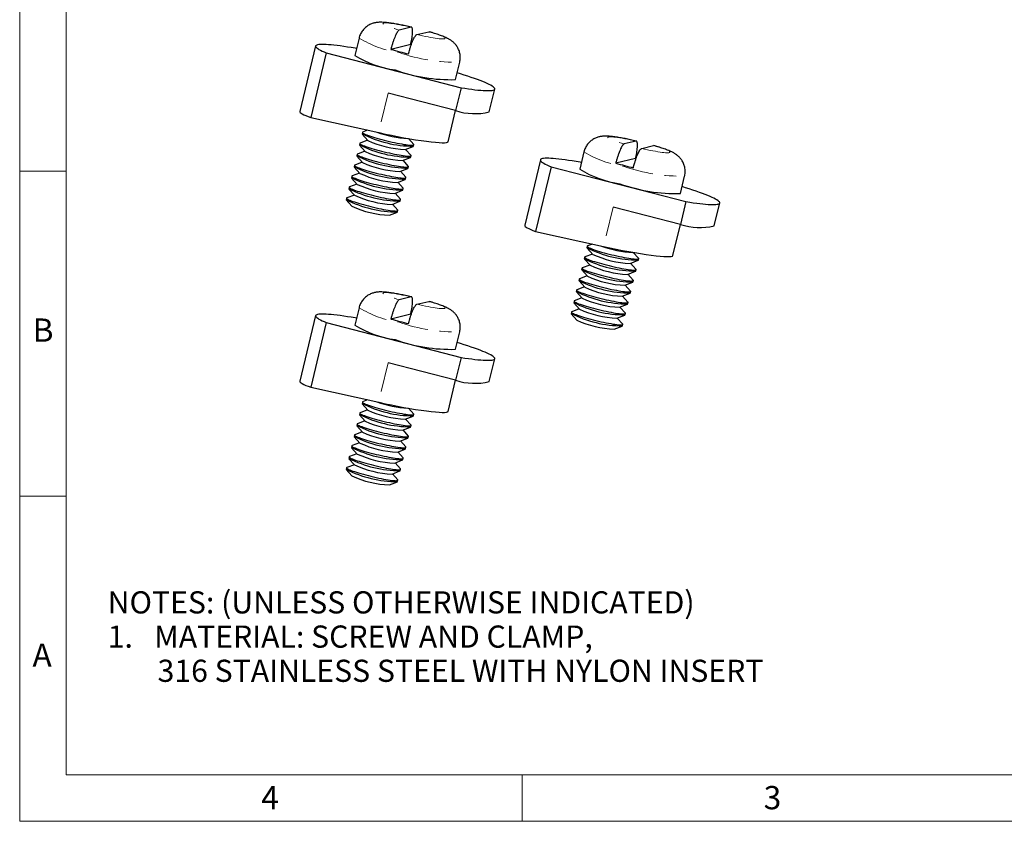
# Model space of a CAD drawing. Units: inches. Extents: x 0 to 17, y 0 to 11.
# Drawn here: x 0 to 8.3, y 0 to 6.8 of the extents above; entities that cross this region are included whole.
import ezdxf

# ---------------------------------------------------------------- set-up
doc = ezdxf.new("R2010")
doc.units = ezdxf.units.IN
doc.header["$MEASUREMENT"] = 0
doc.linetypes.add('PHANTOM', pattern=[0.5, 0.25, -0.05, 0.05, -0.05, 0.05, -0.05])
doc.styles.add('SLDTEXTSTYLE0', font='TXT', dxfattribs={"width": 0.75})

# ---------------------------------------------------------------- blocks, each defined once
blk = doc.blocks.new('SW_NOTE_0')
at = {"color": 0, "linetype": 'Continuous', "lineweight": 0, "char_height": 0.1875, "attachment_point": 1, "style": 'SLDTEXTSTYLE0'}
for s, insert in [('NOTES: (UNLESS OTHERWISE INDICATED)', (0, 0.2417)), ('1.', (0, -0.0477)), ('MATERIAL: SCREW AND CLAMP,', (0.3937, -0.0477)), ('316 STAINLESS STEEL WITH NYLON INSERT', (0.4219, -0.337))]:
    blk.add_mtext(s, dxfattribs=dict(at, insert=insert))

msp = doc.modelspace()

# ---------------------------------------------------------------- linework, layer by layer
at = {"color": 7, "linetype": 'Continuous', "lineweight": 18}
for p, q in [((0, 0), (0, 11)), ((0.3937, 10.6063), (0.3937, 0.3937)), ((0, 5.5), (0.3937, 5.5)), ((0.3937, 2.75), (0, 2.75)), ((0.3937, 0.3937), (16.6063, 0.3937)), ((4.25, 0), (4.25, 0.3937)), ((0, 0), (17, 0))]:
    msp.add_line(p, q, dxfattribs=at)
at = {"color": 7, "linetype": 'Continuous', "lineweight": 25}
for p, q in [((3.3118, 6.71806), (3.21134, 6.6937)), ((3.35999, 6.65527), (3.46045, 6.67964)), ((3.46045, 6.67964), (3.46356, 6.67904)), ((2.87091, 6.62653), (2.8355, 6.47939)), ((2.50299, 6.55943), (2.36981, 6.00613)), ((2.59373, 6.5008), (2.46192, 5.95321)), ((2.59373, 6.5008), (3.73461, 6.20586)), ((3.30801, 6.5713), (3.14057, 6.53069)), ((3.30801, 6.5713), (3.31263, 6.57019)), ((3.68717, 6.2744), (3.72259, 6.42154)), ((3.73461, 6.20586), (3.68801, 6.01225)), ((3.97307, 6.00075), (4.01968, 6.19436)), ((3.68801, 6.01225), (3.11757, 6.15972)), ((3.62452, 5.74917), (3.68785, 6.01229)), ((2.46192, 5.95321), (3.03724, 5.82597)), ((2.94349, 5.84671), (2.90147, 5.83048)), ((2.94279, 5.76229), (2.87914, 5.73771)), ((2.89888, 5.82826), (2.896, 5.81629)), ((2.89729, 5.81313), (2.94517, 5.75962)), ((3.28432, 5.77613), (3.286, 5.77678)), ((3.33315, 5.72658), (3.28864, 5.77632)), ((5.21421, 5.75475), (5.11375, 5.73038)), ((2.92046, 5.66951), (2.85681, 5.64494)), ((2.87655, 5.73549), (2.87367, 5.72352)), ((2.87496, 5.72036), (2.92284, 5.66685)), ((3.26199, 5.68336), (3.32897, 5.70922)), ((3.31082, 5.63381), (3.26532, 5.68465)), ((3.33156, 5.71145), (3.33444, 5.72342)), ((5.2624, 5.69195), (5.36286, 5.71632)), ((5.36286, 5.71632), (5.36596, 5.71572)), ((2.85422, 5.64272), (2.85134, 5.63075)), ((2.85263, 5.62759), (2.90051, 5.57408)), ((3.23966, 5.59059), (3.30665, 5.61645)), ((3.28849, 5.54103), (3.243, 5.59188)), ((3.30923, 5.61868), (3.31211, 5.63065)), ((4.4054, 5.59611), (4.27222, 5.04281)), ((4.77332, 5.66322), (4.7379, 5.51607)), ((5.21042, 5.60798), (5.04298, 5.56737)), ((5.21042, 5.60798), (5.21503, 5.60687)), ((2.83189, 5.54995), (2.82901, 5.53797)), ((2.8303, 5.53482), (2.87818, 5.48131)), ((2.89813, 5.57674), (2.83448, 5.55217)), ((3.21733, 5.49782), (3.28432, 5.52368)), ((3.26616, 5.44826), (3.22067, 5.49911)), ((3.2869, 5.52591), (3.28978, 5.53788)), ((4.49613, 5.53748), (4.36433, 4.98989)), ((4.49613, 5.53748), (5.63702, 5.24254)), ((2.80956, 5.45718), (2.80668, 5.4452)), ((2.80797, 5.44205), (2.85585, 5.38854)), ((2.8758, 5.48397), (2.81215, 5.4594)), ((3.195, 5.40505), (3.26199, 5.43091)), ((3.26457, 5.43314), (3.26745, 5.44511)), ((5.58958, 5.31108), (5.625, 5.45822)), ((2.78723, 5.36441), (2.78435, 5.35243)), ((2.78564, 5.34928), (2.83352, 5.29577)), ((2.85347, 5.3912), (2.78982, 5.36663)), ((3.17267, 5.31228), (3.23966, 5.33814)), ((3.24383, 5.35549), (3.19834, 5.40634)), ((3.24224, 5.34037), (3.24512, 5.35234)), ((2.7649, 5.27164), (2.76202, 5.25966)), ((2.76331, 5.25651), (2.81119, 5.203)), ((2.83114, 5.29843), (2.76749, 5.27386)), ((3.2215, 5.26272), (3.17601, 5.31357)), ((3.21991, 5.24759), (3.22279, 5.25957)), ((3.15034, 5.21951), (3.21733, 5.24537)), ((3.19917, 5.16995), (3.15368, 5.2208)), ((3.19758, 5.15482), (3.20046, 5.1668)), ((5.59042, 5.04893), (5.01998, 5.1964)), ((5.63702, 5.24254), (5.59042, 5.04893)), ((5.87548, 5.03743), (5.92208, 5.23104)), ((3.12802, 5.12674), (3.195, 5.1526)), ((5.52693, 4.78585), (5.59026, 5.04897)), ((4.36433, 4.98989), (4.93964, 4.86266)), ((4.80129, 4.86494), (4.79841, 4.85297)), ((4.7997, 4.84981), (4.84757, 4.7963)), ((4.8459, 4.88339), (4.80387, 4.86716)), ((4.77896, 4.77217), (4.77608, 4.7602)), ((4.77737, 4.75704), (4.82524, 4.70353)), ((4.84519, 4.79897), (4.78154, 4.77439)), ((5.18673, 4.81282), (5.18841, 4.81346)), ((5.23556, 4.76326), (5.19104, 4.813)), ((5.23397, 4.74813), (5.23685, 4.7601)), ((4.75663, 4.6794), (4.75375, 4.66743)), ((4.82286, 4.7062), (4.75921, 4.68162)), ((5.1644, 4.72004), (5.23138, 4.7459)), ((5.21323, 4.67049), (5.16773, 4.72133)), ((5.21164, 4.65536), (5.21452, 4.66733)), ((4.7343, 4.58663), (4.73142, 4.57466)), ((4.80053, 4.61343), (4.73688, 4.58885)), ((4.75504, 4.66427), (4.80292, 4.61076)), ((5.14207, 4.62727), (5.20905, 4.65313)), ((5.1909, 4.57772), (5.1454, 4.62856)), ((4.7782, 4.52065), (4.71455, 4.49608)), ((4.73271, 4.5715), (4.78059, 4.51799)), ((5.11974, 4.5345), (5.18672, 4.56036)), ((5.16857, 4.48495), (5.12307, 4.53579)), ((5.18931, 4.56259), (5.19219, 4.57456)), ((3.3118, 4.43666), (3.21134, 4.41229)), ((4.75587, 4.42788), (4.69222, 4.40331)), ((4.71197, 4.49386), (4.70909, 4.48188)), ((4.71038, 4.47873), (4.75826, 4.42522)), ((5.09741, 4.44173), (5.16439, 4.46759)), ((5.14624, 4.39217), (5.10074, 4.44302)), ((5.16698, 4.46982), (5.16986, 4.48179)), ((2.87091, 4.34513), (2.8355, 4.19799)), ((3.35999, 4.37386), (3.46045, 4.39823)), ((3.46045, 4.39823), (3.46356, 4.39764)), ((4.73354, 4.33511), (4.66989, 4.31054)), ((4.68964, 4.40109), (4.68676, 4.38911)), ((4.68805, 4.38596), (4.73593, 4.33245)), ((5.07508, 4.34896), (5.14206, 4.37482)), ((5.12391, 4.2994), (5.07841, 4.35025)), ((5.14465, 4.37705), (5.14753, 4.38902)), ((2.50299, 4.27802), (2.36981, 3.72472)), ((3.30801, 4.28989), (3.14057, 4.24928)), ((3.30801, 4.28989), (3.31263, 4.28878)), ((4.66731, 4.30832), (4.66443, 4.29634)), ((4.66572, 4.29319), (4.7136, 4.23968)), ((5.05275, 4.25619), (5.11973, 4.28205)), ((5.10158, 4.20663), (5.05608, 4.25748)), ((5.12232, 4.28428), (5.1252, 4.29625)), ((2.59373, 4.21939), (2.46192, 3.6718)), ((2.59373, 4.21939), (3.73461, 3.92445)), ((5.03042, 4.16342), (5.0974, 4.18928)), ((5.09999, 4.19151), (5.10287, 4.20348)), ((3.68717, 3.99299), (3.72259, 4.14013)), ((3.73461, 3.92445), (3.68801, 3.73084)), ((3.68801, 3.73084), (3.11757, 3.87831)), ((3.97307, 3.71935), (4.01968, 3.91296)), ((2.46192, 3.6718), (3.03724, 3.54457)), ((3.62452, 3.46776), (3.68785, 3.73088)), ((2.89888, 3.54685), (2.896, 3.53488)), ((2.89729, 3.53172), (2.94517, 3.47822)), ((2.94349, 3.5653), (2.90147, 3.54908)), ((2.87655, 3.45408), (2.87367, 3.44211)), ((2.87496, 3.43895), (2.92284, 3.38545)), ((2.94279, 3.48088), (2.87914, 3.45631)), ((3.26199, 3.40196), (3.32897, 3.42782)), ((3.28432, 3.49473), (3.286, 3.49538)), ((3.33315, 3.44517), (3.28864, 3.49492)), ((3.33156, 3.43004), (3.33444, 3.44201)), ((2.85422, 3.36131), (2.85134, 3.34934)), ((2.85263, 3.34618), (2.90051, 3.29268)), ((2.92046, 3.38811), (2.85681, 3.36354)), ((3.23966, 3.30919), (3.30665, 3.33505)), ((3.31082, 3.3524), (3.26532, 3.40324)), ((3.30923, 3.33727), (3.31211, 3.34924)), ((2.83189, 3.26854), (2.82901, 3.25657)), ((2.8303, 3.25341), (2.87818, 3.19991)), ((2.89813, 3.29534), (2.83448, 3.27076)), ((3.28849, 3.25963), (3.243, 3.31047)), ((3.2869, 3.2445), (3.28978, 3.25647)), ((2.80956, 3.17577), (2.80668, 3.1638)), ((2.8758, 3.20257), (2.81215, 3.17799)), ((3.21733, 3.21642), (3.28432, 3.24228)), ((3.26616, 3.16686), (3.22067, 3.2177)), ((2.78723, 3.083), (2.78435, 3.07103)), ((2.85347, 3.1098), (2.78982, 3.08522)), ((2.80797, 3.16064), (2.85585, 3.10714)), ((3.195, 3.12365), (3.26199, 3.14951)), ((3.24383, 3.07409), (3.19834, 3.12493)), ((3.26457, 3.15173), (3.26745, 3.1637)), ((2.83114, 3.01703), (2.76749, 2.99245)), ((2.78564, 3.06787), (2.83352, 3.01437)), ((3.17267, 3.03088), (3.23966, 3.05674)), ((3.2215, 2.98132), (3.17601, 3.03216)), ((3.24224, 3.05896), (3.24512, 3.07093)), ((2.7649, 2.99023), (2.76202, 2.97826)), ((2.76331, 2.9751), (2.81119, 2.9216)), ((3.15034, 2.93811), (3.21733, 2.96397)), ((3.19917, 2.88855), (3.15368, 2.93939)), ((3.21991, 2.96619), (3.22279, 2.97816)), ((3.12802, 2.84534), (3.195, 2.8712)), ((3.19758, 2.87342), (3.20046, 2.88539))]:
    msp.add_line(p, q, dxfattribs=at)
at = {"color": 8, "linetype": 'PHANTOM', "lineweight": 18}
for p, q in [((3.11757, 6.15972), (3.03724, 5.82597)), ((5.01998, 5.1964), (4.93964, 4.86266)), ((3.11757, 3.87831), (3.03724, 3.54457))]:
    msp.add_line(p, q, dxfattribs=at)
at = {"color": 8, "linetype": 'PHANTOM', "lineweight": 18, "flags": 128}
for points in [[(3.3118, 6.71806), (3.2872, 6.72359), (3.26304, 6.72879), (3.23952, 6.73361), (3.21687, 6.73802), (3.19529, 6.74196), (3.17496, 6.74541), (3.15607, 6.74833), (3.1388, 6.7507), (3.12329, 6.75249), (3.10968, 6.7537), (3.09809, 6.75431), (3.08864, 6.75431), (3.08139, 6.7537), (3.07643, 6.7525), (3.07379, 6.75071), (3.07349, 6.74834), (3.07555, 6.74542), (3.07993, 6.74198), (3.08661, 6.73804), (3.09551, 6.73364), (3.10657, 6.72882), (3.11968, 6.72362), (3.13473, 6.71809), (3.15158, 6.71228), (3.17007, 6.70624), (3.19005, 6.70003), (3.21134, 6.6937)], [(3.35999, 6.65527), (3.38459, 6.64974), (3.40876, 6.64454), (3.43227, 6.63972), (3.45492, 6.63532), (3.47651, 6.63137), (3.49683, 6.62793), (3.51572, 6.62501), (3.533, 6.62264), (3.54851, 6.62084), (3.56212, 6.61963), (3.5737, 6.61903), (3.58316, 6.61903), (3.5904, 6.61963), (3.59536, 6.62083), (3.598, 6.62263), (3.5983, 6.62499), (3.59625, 6.62791), (3.59186, 6.63136), (3.58519, 6.6353), (3.57628, 6.6397), (3.56522, 6.64452), (3.55211, 6.64971), (3.53706, 6.65524), (3.52022, 6.66105), (3.50172, 6.66709), (3.48174, 6.6733), (3.46045, 6.67964)], [(5.21421, 5.75475), (5.18961, 5.76027), (5.16545, 5.76547), (5.14193, 5.7703), (5.11928, 5.7747), (5.0977, 5.77864), (5.07737, 5.78209), (5.05848, 5.78501), (5.04121, 5.78738), (5.02569, 5.78917), (5.01208, 5.79038), (5.0005, 5.79099), (4.99104, 5.79099), (4.9838, 5.79038), (4.97884, 5.78918), (4.9762, 5.78739), (4.9759, 5.78502), (4.97795, 5.7821), (4.98234, 5.77866), (4.98901, 5.77472), (4.99792, 5.77032), (5.00898, 5.7655), (5.02209, 5.7603), (5.03714, 5.75477), (5.05398, 5.74896), (5.07248, 5.74292), (5.09246, 5.73671), (5.11375, 5.73038)], [(5.2624, 5.69195), (5.287, 5.68642), (5.31116, 5.68122), (5.33468, 5.6764), (5.35733, 5.672), (5.37891, 5.66806), (5.39924, 5.66461), (5.41813, 5.66169), (5.4354, 5.65932), (5.45092, 5.65752), (5.46452, 5.65631), (5.47611, 5.65571), (5.48556, 5.65571), (5.49281, 5.65631), (5.49777, 5.65751), (5.50041, 5.65931), (5.50071, 5.66167), (5.49865, 5.66459), (5.49427, 5.66804), (5.48759, 5.67198), (5.47869, 5.67638), (5.46763, 5.6812), (5.45452, 5.68639), (5.43947, 5.69192), (5.42262, 5.69773), (5.40413, 5.70377), (5.38415, 5.70998), (5.36286, 5.71632)], [(3.3118, 4.43666), (3.2872, 4.44219), (3.26304, 4.44739), (3.23952, 4.45221), (3.21687, 4.45661), (3.19529, 4.46055), (3.17496, 4.464), (3.15607, 4.46692), (3.1388, 4.46929), (3.12329, 4.47109), (3.10968, 4.47229), (3.09809, 4.4729), (3.08864, 4.4729), (3.08139, 4.4723), (3.07643, 4.47109), (3.07379, 4.4693), (3.07349, 4.46693), (3.07555, 4.46401), (3.07993, 4.46057), (3.08661, 4.45663), (3.09551, 4.45223), (3.10657, 4.44741), (3.11968, 4.44221), (3.13473, 4.43669), (3.15158, 4.43088), (3.17007, 4.42484), (3.19005, 4.41862), (3.21134, 4.41229)], [(3.35999, 4.37386), (3.38459, 4.36833), (3.40876, 4.36313), (3.43227, 4.35831), (3.45492, 4.35391), (3.47651, 4.34997), (3.49683, 4.34652), (3.51572, 4.3436), (3.533, 4.34123), (3.54851, 4.33943), (3.56212, 4.33823), (3.5737, 4.33762), (3.58316, 4.33762), (3.5904, 4.33822), (3.59536, 4.33943), (3.598, 4.34122), (3.5983, 4.34359), (3.59625, 4.34651), (3.59186, 4.34995), (3.58519, 4.35389), (3.57628, 4.35829), (3.56522, 4.36311), (3.55211, 4.36831), (3.53706, 4.37384), (3.52022, 4.37965), (3.50172, 4.38568), (3.48174, 4.3919), (3.46045, 4.39823)]]:
    msp.add_lwpolyline(points, dxfattribs=at)
at = {"color": 7, "linetype": 'Continuous', "lineweight": 25, "flags": 128}
for points in [[(2.84951, 6.53761), (2.83883, 6.53947), (2.80507, 6.54517), (2.77267, 6.55036), (2.74173, 6.55504), (2.71234, 6.55919), (2.68458, 6.56279), (2.65855, 6.56584), (2.63431, 6.56832), (2.61194, 6.57024), (2.59151, 6.57158), (2.57308, 6.57233), (2.5567, 6.57251), (2.54242, 6.5721), (2.53028, 6.57111), (2.52033, 6.56953), (2.51258, 6.56739), (2.50707, 6.56468), (2.50381, 6.5614), (2.50281, 6.55758), (2.50407, 6.55322), (2.50758, 6.54833), (2.51335, 6.54293), (2.52135, 6.53703), (2.53155, 6.53066), (2.54393, 6.52383), (2.55845, 6.51656), (2.57506, 6.50887), (2.59373, 6.5008)], [(3.73461, 6.20586), (3.76627, 6.20093), (3.79642, 6.19652), (3.82497, 6.19266), (3.85184, 6.18934), (3.87695, 6.18659), (3.90022, 6.1844), (3.92159, 6.18278), (3.94099, 6.18175), (3.95836, 6.18129), (3.97366, 6.18142), (3.98683, 6.18213), (3.99783, 6.18343), (4.00664, 6.1853), (4.01323, 6.18774), (4.01757, 6.19074), (4.01966, 6.19431), (4.01949, 6.19841), (4.01706, 6.20305), (4.01237, 6.2082), (4.00544, 6.21386), (3.99629, 6.22001), (3.98495, 6.22662), (3.97146, 6.23368), (3.95584, 6.24117), (3.93816, 6.24907), (3.91845, 6.25734), (3.89679, 6.26597), (3.87323, 6.27493), (3.84785, 6.2842), (3.82071, 6.29374), (3.79191, 6.30353), (3.76153, 6.31354), (3.72965, 6.32374), (3.70119, 6.33262)], [(2.90147, 5.83048), (2.89991, 5.82967), (2.89883, 5.82776), (2.89998, 5.82533), (2.90335, 5.82238), (2.90891, 5.81896), (2.91661, 5.8151), (2.92636, 5.81083), (2.93806, 5.8062), (2.95159, 5.80126), (2.96682, 5.79607), (2.98358, 5.79066), (3.00171, 5.7851), (3.02102, 5.77945), (3.04131, 5.77376), (3.06238, 5.76809), (3.084, 5.7625), (3.10595, 5.75705), (3.12802, 5.75179), (3.14997, 5.74677), (3.17158, 5.74206), (3.19262, 5.73769), (3.21289, 5.73372), (3.23216, 5.73017), (3.25026, 5.7271), (3.26698, 5.72452), (3.28216, 5.72247), (3.29564, 5.72097), (3.30728, 5.72003), (3.31697, 5.71967), (3.3246, 5.71988), (3.3301, 5.72066), (3.33341, 5.72201), (3.3345, 5.72392), (3.33334, 5.72635), (3.33315, 5.72658)], [(2.87914, 5.73771), (2.87758, 5.7369), (2.8765, 5.73499), (2.87765, 5.73256), (2.88102, 5.72961), (2.88659, 5.72619), (2.89428, 5.72233), (2.90403, 5.71806), (2.91573, 5.71343), (2.92926, 5.70849), (2.94449, 5.7033), (2.96125, 5.69789), (2.97938, 5.69233), (2.99869, 5.68668), (3.01898, 5.68099), (3.04005, 5.67532), (3.06167, 5.66973), (3.08362, 5.66428), (3.10569, 5.65902), (3.12764, 5.654), (3.14925, 5.64929), (3.17029, 5.64492), (3.19056, 5.64094), (3.20984, 5.6374), (3.22793, 5.63432), (3.24465, 5.63175), (3.25983, 5.6297), (3.27331, 5.6282), (3.28495, 5.62726), (3.29464, 5.6269), (3.30227, 5.62711), (3.30777, 5.62789), (3.31108, 5.62924), (3.31217, 5.63115), (3.31101, 5.63358), (3.31082, 5.63381)], [(2.85681, 5.64494), (2.85525, 5.64413), (2.85417, 5.64222), (2.85532, 5.63979), (2.85869, 5.63684), (2.86426, 5.63342), (2.87195, 5.62956), (2.8817, 5.62529), (2.8934, 5.62066), (2.90693, 5.61572), (2.92216, 5.61053), (2.93892, 5.60512), (2.95705, 5.59956), (2.97636, 5.59391), (2.99665, 5.58822), (3.01772, 5.58255), (3.03934, 5.57696), (3.06129, 5.57151), (3.08336, 5.56625), (3.10531, 5.56123), (3.12692, 5.55652), (3.14796, 5.55215), (3.16823, 5.54817), (3.18751, 5.54463), (3.2056, 5.54155), (3.22232, 5.53898), (3.2375, 5.53693), (3.25098, 5.53543), (3.26262, 5.53449), (3.27231, 5.53412), (3.27994, 5.53434), (3.28544, 5.53512), (3.28875, 5.53647), (3.28984, 5.53838), (3.28869, 5.54081), (3.28849, 5.54103)], [(4.75192, 5.57429), (4.74124, 5.57615), (4.70748, 5.58185), (4.67508, 5.58704), (4.64414, 5.59172), (4.61474, 5.59587), (4.58699, 5.59947), (4.56095, 5.60252), (4.53672, 5.605), (4.51435, 5.60692), (4.49392, 5.60826), (4.47549, 5.60901), (4.45911, 5.60919), (4.44483, 5.60878), (4.43269, 5.60779), (4.42274, 5.60622), (4.41499, 5.60407), (4.40948, 5.60136), (4.40622, 5.59808), (4.40521, 5.59426), (4.40647, 5.5899), (4.40999, 5.58501), (4.41576, 5.57961), (4.42375, 5.57371), (4.43396, 5.56734), (4.44634, 5.56051), (4.46086, 5.55324), (4.47747, 5.54556), (4.49613, 5.53748)], [(2.83448, 5.55217), (2.83292, 5.55136), (2.83184, 5.54945), (2.83299, 5.54702), (2.83636, 5.54407), (2.84193, 5.54065), (2.84962, 5.53678), (2.85937, 5.53252), (2.87107, 5.52789), (2.8846, 5.52295), (2.89983, 5.51776), (2.91659, 5.51235), (2.93472, 5.50679), (2.95403, 5.50114), (2.97432, 5.49545), (2.99539, 5.48978), (3.01701, 5.48419), (3.03897, 5.47874), (3.06103, 5.47348), (3.08298, 5.46846), (3.10459, 5.46375), (3.12563, 5.45938), (3.1459, 5.4554), (3.16518, 5.45186), (3.18327, 5.44878), (3.19999, 5.44621), (3.21517, 5.44416), (3.22865, 5.44266), (3.24029, 5.44172), (3.24998, 5.44135), (3.25761, 5.44157), (3.26311, 5.44235), (3.26642, 5.4437), (3.26751, 5.44561), (3.26636, 5.44804), (3.26616, 5.44826)], [(2.81215, 5.4594), (2.81059, 5.45858), (2.80951, 5.45668), (2.81066, 5.45424), (2.81403, 5.4513), (2.8196, 5.44788), (2.82729, 5.44401), (2.83704, 5.43975), (2.84874, 5.43512), (2.86227, 5.43018), (2.8775, 5.42498), (2.89426, 5.41958), (2.91239, 5.41402), (2.9317, 5.40837), (2.95199, 5.40268), (2.97306, 5.39701), (2.99468, 5.39142), (3.01664, 5.38597), (3.0387, 5.38071), (3.06065, 5.37569), (3.08226, 5.37098), (3.1033, 5.36661), (3.12357, 5.36263), (3.14285, 5.35909), (3.16094, 5.35601), (3.17766, 5.35344), (3.19284, 5.35139), (3.20632, 5.34989), (3.21796, 5.34895), (3.22765, 5.34858), (3.23528, 5.34879), (3.24078, 5.34958), (3.24409, 5.35093), (3.24518, 5.35283), (3.24403, 5.35527), (3.24383, 5.35549)], [(2.78982, 5.36663), (2.78826, 5.36581), (2.78718, 5.36391), (2.78833, 5.36147), (2.7917, 5.35853), (2.79727, 5.35511), (2.80496, 5.35124), (2.81471, 5.34698), (2.82641, 5.34235), (2.83994, 5.33741), (2.85517, 5.33221), (2.87193, 5.32681), (2.89006, 5.32125), (2.90937, 5.3156), (2.92966, 5.30991), (2.95073, 5.30424), (2.97235, 5.29865), (2.99431, 5.2932), (3.01637, 5.28794), (3.03832, 5.28292), (3.05993, 5.27821), (3.08097, 5.27384), (3.10124, 5.26986), (3.12052, 5.26632), (3.13861, 5.26324), (3.15533, 5.26067), (3.17051, 5.25862), (3.18399, 5.25712), (3.19563, 5.25618), (3.20532, 5.25581), (3.21295, 5.25602), (3.21845, 5.25681), (3.22176, 5.25816), (3.22285, 5.26006), (3.2217, 5.2625), (3.2215, 5.26272)], [(5.63702, 5.24254), (5.66868, 5.23761), (5.69882, 5.23321), (5.72738, 5.22934), (5.75425, 5.22602), (5.77936, 5.22327), (5.80263, 5.22108), (5.824, 5.21946), (5.8434, 5.21843), (5.86077, 5.21797), (5.87607, 5.2181), (5.88924, 5.21881), (5.90024, 5.22011), (5.90905, 5.22198), (5.91564, 5.22442), (5.91998, 5.22743), (5.92207, 5.23099), (5.9219, 5.23509), (5.91946, 5.23973), (5.91478, 5.24489), (5.90785, 5.25054), (5.8987, 5.25669), (5.88736, 5.2633), (5.87387, 5.27036), (5.85825, 5.27785), (5.84057, 5.28575), (5.82086, 5.29402), (5.7992, 5.30265), (5.77564, 5.31161), (5.75025, 5.32088), (5.72312, 5.33042), (5.69432, 5.34021), (5.66393, 5.35022), (5.63206, 5.36042), (5.60359, 5.3693)], [(2.76749, 5.27386), (2.76593, 5.27304), (2.76485, 5.27114), (2.766, 5.2687), (2.76937, 5.26576), (2.77494, 5.26234), (2.78263, 5.25847), (2.79238, 5.25421), (2.80408, 5.24958), (2.81761, 5.24464), (2.83284, 5.23944), (2.8496, 5.23404), (2.86773, 5.22848), (2.88704, 5.22283), (2.90733, 5.21714), (2.9284, 5.21147), (2.95002, 5.20588), (2.97198, 5.20042), (2.99404, 5.19517), (3.01599, 5.19015), (3.0376, 5.18544), (3.05864, 5.18107), (3.07891, 5.17709), (3.09819, 5.17355), (3.11628, 5.17047), (3.133, 5.1679), (3.14818, 5.16585), (3.16166, 5.16435), (3.1733, 5.16341), (3.18299, 5.16304), (3.19062, 5.16325), (3.19612, 5.16404), (3.19943, 5.16539), (3.20052, 5.16729), (3.19937, 5.16973), (3.19917, 5.16995)], [(4.80387, 4.86716), (4.80232, 4.86635), (4.80123, 4.86444), (4.80239, 4.86201), (4.80576, 4.85906), (4.81132, 4.85564), (4.81902, 4.85178), (4.82876, 4.84751), (4.84047, 4.84288), (4.854, 4.83795), (4.86923, 4.83275), (4.88599, 4.82734), (4.90412, 4.82178), (4.92343, 4.81613), (4.94372, 4.81044), (4.96478, 4.80477), (4.98641, 4.79918), (5.00836, 4.79373), (5.03043, 4.78847), (5.05238, 4.78346), (5.07399, 4.77874), (5.09503, 4.77437), (5.1153, 4.7704), (5.13457, 4.76685), (5.15266, 4.76378), (5.16939, 4.7612), (5.18457, 4.75915), (5.19805, 4.75765), (5.20969, 4.75671), (5.21938, 4.75635), (5.22701, 4.75656), (5.23251, 4.75734), (5.23582, 4.75869), (5.2369, 4.7606), (5.23575, 4.76303), (5.23556, 4.76326)], [(4.78154, 4.77439), (4.77999, 4.77358), (4.7789, 4.77167), (4.78006, 4.76924), (4.78343, 4.76629), (4.78899, 4.76287), (4.79669, 4.75901), (4.80644, 4.75474), (4.81814, 4.75011), (4.83167, 4.74518), (4.8469, 4.73998), (4.86366, 4.73457), (4.88179, 4.72901), (4.9011, 4.72336), (4.92139, 4.71767), (4.94245, 4.712), (4.96408, 4.70641), (4.98603, 4.70096), (5.0081, 4.6957), (5.03005, 4.69068), (5.05166, 4.68597), (5.0727, 4.6816), (5.09297, 4.67763), (5.11224, 4.67408), (5.13034, 4.67101), (5.14706, 4.66843), (5.16224, 4.66638), (5.17572, 4.66488), (5.18736, 4.66394), (5.19705, 4.66358), (5.20468, 4.66379), (5.21018, 4.66457), (5.21349, 4.66592), (5.21457, 4.66783), (5.21342, 4.67026), (5.21323, 4.67049)], [(4.75921, 4.68162), (4.75766, 4.68081), (4.75658, 4.6789), (4.75773, 4.67647), (4.7611, 4.67352), (4.76666, 4.6701), (4.77436, 4.66624), (4.78411, 4.66197), (4.79581, 4.65734), (4.80934, 4.6524), (4.82457, 4.64721), (4.84133, 4.6418), (4.85946, 4.63624), (4.87877, 4.63059), (4.89906, 4.6249), (4.92012, 4.61923), (4.94175, 4.61364), (4.9637, 4.60819), (4.98577, 4.60293), (5.00772, 4.59791), (5.02933, 4.5932), (5.05037, 4.58883), (5.07064, 4.58486), (5.08991, 4.58131), (5.10801, 4.57824), (5.12473, 4.57566), (5.13991, 4.57361), (5.15339, 4.57211), (5.16503, 4.57117), (5.17472, 4.57081), (5.18235, 4.57102), (5.18785, 4.5718), (5.19116, 4.57315), (5.19224, 4.57506), (5.19109, 4.57749), (5.1909, 4.57772)], [(4.73688, 4.58885), (4.73533, 4.58804), (4.73425, 4.58613), (4.7354, 4.5837), (4.73877, 4.58075), (4.74433, 4.57733), (4.75203, 4.57347), (4.76178, 4.5692), (4.77348, 4.56457), (4.78701, 4.55963), (4.80224, 4.55444), (4.819, 4.54903), (4.83713, 4.54347), (4.85644, 4.53782), (4.87673, 4.53213), (4.8978, 4.52646), (4.91942, 4.52087), (4.94137, 4.51542), (4.96344, 4.51016), (4.98539, 4.50514), (5.007, 4.50043), (5.02804, 4.49606), (5.04831, 4.49208), (5.06758, 4.48854), (5.08568, 4.48546), (5.1024, 4.48289), (5.11758, 4.48084), (5.13106, 4.47934), (5.1427, 4.4784), (5.15239, 4.47804), (5.16002, 4.47825), (5.16552, 4.47903), (5.16883, 4.48038), (5.16991, 4.48229), (5.16876, 4.48472), (5.16857, 4.48495)], [(4.71455, 4.49608), (4.713, 4.49527), (4.71192, 4.49336), (4.71307, 4.49093), (4.71644, 4.48798), (4.722, 4.48456), (4.7297, 4.4807), (4.73945, 4.47643), (4.75115, 4.4718), (4.76468, 4.46686), (4.77991, 4.46167), (4.79667, 4.45626), (4.8148, 4.4507), (4.83411, 4.44505), (4.8544, 4.43936), (4.87547, 4.43369), (4.89709, 4.4281), (4.91904, 4.42265), (4.94111, 4.41739), (4.96306, 4.41237), (4.98467, 4.40766), (5.00571, 4.40329), (5.02598, 4.39931), (5.04525, 4.39577), (5.06335, 4.39269), (5.08007, 4.39012), (5.09525, 4.38807), (5.10873, 4.38657), (5.12037, 4.38563), (5.13006, 4.38526), (5.13769, 4.38548), (5.14319, 4.38626), (5.1465, 4.38761), (5.14758, 4.38952), (5.14643, 4.39195), (5.14624, 4.39217)], [(4.69222, 4.40331), (4.69067, 4.4025), (4.68959, 4.40059), (4.69074, 4.39816), (4.69411, 4.39521), (4.69967, 4.39179), (4.70737, 4.38792), (4.71712, 4.38366), (4.72882, 4.37903), (4.74235, 4.37409), (4.75758, 4.3689), (4.77434, 4.36349), (4.79247, 4.35793), (4.81178, 4.35228), (4.83207, 4.34659), (4.85314, 4.34092), (4.87476, 4.33533), (4.89671, 4.32988), (4.91878, 4.32462), (4.94073, 4.3196), (4.96234, 4.31489), (4.98338, 4.31052), (5.00365, 4.30654), (5.02292, 4.303), (5.04102, 4.29992), (5.05774, 4.29735), (5.07292, 4.2953), (5.0864, 4.2938), (5.09804, 4.29286), (5.10773, 4.29249), (5.11536, 4.29271), (5.12086, 4.29349), (5.12417, 4.29484), (5.12525, 4.29675), (5.1241, 4.29918), (5.12391, 4.2994)], [(2.84951, 4.25621), (2.83883, 4.25807), (2.80507, 4.26376), (2.77267, 4.26896), (2.74173, 4.27364), (2.71234, 4.27778), (2.68458, 4.28138), (2.65855, 4.28443), (2.63431, 4.28692), (2.61194, 4.28883), (2.59151, 4.29017), (2.57308, 4.29093), (2.5567, 4.2911), (2.54242, 4.29069), (2.53028, 4.2897), (2.52033, 4.28813), (2.51258, 4.28598), (2.50707, 4.28327), (2.50381, 4.28), (2.50281, 4.27617), (2.50407, 4.27181), (2.50758, 4.26692), (2.51335, 4.26152), (2.52135, 4.25563), (2.53155, 4.24925), (2.54393, 4.24242), (2.55845, 4.23515), (2.57506, 4.22747), (2.59373, 4.21939)], [(4.66989, 4.31054), (4.66834, 4.30972), (4.66726, 4.30782), (4.66841, 4.30538), (4.67178, 4.30244), (4.67734, 4.29902), (4.68504, 4.29515), (4.69479, 4.29089), (4.70649, 4.28626), (4.72002, 4.28132), (4.73525, 4.27612), (4.75201, 4.27072), (4.77014, 4.26516), (4.78945, 4.25951), (4.80974, 4.25382), (4.83081, 4.24815), (4.85243, 4.24256), (4.87438, 4.23711), (4.89645, 4.23185), (4.9184, 4.22683), (4.94001, 4.22212), (4.96105, 4.21775), (4.98132, 4.21377), (5.00059, 4.21023), (5.01869, 4.20715), (5.03541, 4.20458), (5.05059, 4.20253), (5.06407, 4.20103), (5.07571, 4.20009), (5.0854, 4.19972), (5.09303, 4.19993), (5.09853, 4.20072), (5.10184, 4.20207), (5.10292, 4.20397), (5.10177, 4.20641), (5.10158, 4.20663)], [(3.73461, 3.92445), (3.76627, 3.91952), (3.79642, 3.91512), (3.82497, 3.91125), (3.85184, 3.90794), (3.87695, 3.90518), (3.90022, 3.90299), (3.92159, 3.90138), (3.94099, 3.90034), (3.95836, 3.89989), (3.97366, 3.90002), (3.98683, 3.90073), (3.99783, 3.90202), (4.00664, 3.90389), (4.01323, 3.90633), (4.01757, 3.90934), (4.01966, 3.9129), (4.01949, 3.917), (4.01706, 3.92164), (4.01237, 3.9268), (4.00544, 3.93246), (3.99629, 3.9386), (3.98495, 3.94522), (3.97146, 3.95228), (3.95584, 3.95977), (3.93816, 3.96766), (3.91845, 3.97593), (3.89679, 3.98457), (3.87323, 3.99353), (3.84785, 4.00279), (3.82071, 4.01234), (3.79191, 4.02213), (3.76153, 4.03214), (3.72965, 4.04233), (3.70119, 4.05121)], [(2.90147, 3.54908), (2.89991, 3.54826), (2.89883, 3.54636), (2.89998, 3.54392), (2.90335, 3.54098), (2.90891, 3.53755), (2.91661, 3.53369), (2.92636, 3.52942), (2.93806, 3.5248), (2.95159, 3.51986), (2.96682, 3.51466), (2.98358, 3.50925), (3.00171, 3.5037), (3.02102, 3.49804), (3.04131, 3.49235), (3.06238, 3.48668), (3.084, 3.48109), (3.10595, 3.47564), (3.12802, 3.47038), (3.14997, 3.46537), (3.17158, 3.46065), (3.19262, 3.45629), (3.21289, 3.45231), (3.23216, 3.44876), (3.25026, 3.44569), (3.26698, 3.44311), (3.28216, 3.44106), (3.29564, 3.43956), (3.30728, 3.43863), (3.31697, 3.43826), (3.3246, 3.43847), (3.3301, 3.43926), (3.33341, 3.44061), (3.3345, 3.44251), (3.33334, 3.44495), (3.33315, 3.44517)], [(2.87914, 3.45631), (2.87758, 3.45549), (2.8765, 3.45359), (2.87765, 3.45115), (2.88102, 3.44821), (2.88659, 3.44478), (2.89428, 3.44092), (2.90403, 3.43665), (2.91573, 3.43203), (2.92926, 3.42709), (2.94449, 3.42189), (2.96125, 3.41648), (2.97938, 3.41093), (2.99869, 3.40527), (3.01898, 3.39958), (3.04005, 3.39391), (3.06167, 3.38832), (3.08362, 3.38287), (3.10569, 3.37761), (3.12764, 3.3726), (3.14925, 3.36788), (3.17029, 3.36352), (3.19056, 3.35954), (3.20984, 3.35599), (3.22793, 3.35292), (3.24465, 3.35034), (3.25983, 3.34829), (3.27331, 3.34679), (3.28495, 3.34585), (3.29464, 3.34549), (3.30227, 3.3457), (3.30777, 3.34649), (3.31108, 3.34784), (3.31217, 3.34974), (3.31101, 3.35218), (3.31082, 3.3524)], [(2.85681, 3.36354), (2.85525, 3.36272), (2.85417, 3.36082), (2.85532, 3.35838), (2.85869, 3.35544), (2.86426, 3.35201), (2.87195, 3.34815), (2.8817, 3.34388), (2.8934, 3.33926), (2.90693, 3.33432), (2.92216, 3.32912), (2.93892, 3.32371), (2.95705, 3.31816), (2.97636, 3.3125), (2.99665, 3.30681), (3.01772, 3.30114), (3.03934, 3.29555), (3.06129, 3.2901), (3.08336, 3.28484), (3.10531, 3.27983), (3.12692, 3.27511), (3.14796, 3.27075), (3.16823, 3.26677), (3.18751, 3.26322), (3.2056, 3.26015), (3.22232, 3.25757), (3.2375, 3.25552), (3.25098, 3.25402), (3.26262, 3.25308), (3.27231, 3.25272), (3.27994, 3.25293), (3.28544, 3.25371), (3.28875, 3.25507), (3.28984, 3.25697), (3.28869, 3.25941), (3.28849, 3.25963)], [(2.83448, 3.27076), (2.83292, 3.26995), (2.83184, 3.26805), (2.83299, 3.26561), (2.83636, 3.26266), (2.84193, 3.25924), (2.84962, 3.25538), (2.85937, 3.25111), (2.87107, 3.24649), (2.8846, 3.24155), (2.89983, 3.23635), (2.91659, 3.23094), (2.93472, 3.22538), (2.95403, 3.21973), (2.97432, 3.21404), (2.99539, 3.20837), (3.01701, 3.20278), (3.03897, 3.19733), (3.06103, 3.19207), (3.08298, 3.18706), (3.10459, 3.18234), (3.12563, 3.17797), (3.1459, 3.174), (3.16518, 3.17045), (3.18327, 3.16738), (3.19999, 3.1648), (3.21517, 3.16275), (3.22865, 3.16125), (3.24029, 3.16031), (3.24998, 3.15995), (3.25761, 3.16016), (3.26311, 3.16094), (3.26642, 3.1623), (3.26751, 3.1642), (3.26636, 3.16664), (3.26616, 3.16686)], [(2.81215, 3.17799), (2.81059, 3.17718), (2.80951, 3.17528), (2.81066, 3.17284), (2.81403, 3.16989), (2.8196, 3.16647), (2.82729, 3.16261), (2.83704, 3.15834), (2.84874, 3.15372), (2.86227, 3.14878), (2.8775, 3.14358), (2.89426, 3.13817), (2.91239, 3.13261), (2.9317, 3.12696), (2.95199, 3.12127), (2.97306, 3.1156), (2.99468, 3.11001), (3.01664, 3.10456), (3.0387, 3.0993), (3.06065, 3.09429), (3.08226, 3.08957), (3.1033, 3.0852), (3.12357, 3.08123), (3.14285, 3.07768), (3.16094, 3.07461), (3.17766, 3.07203), (3.19284, 3.06998), (3.20632, 3.06848), (3.21796, 3.06754), (3.22765, 3.06718), (3.23528, 3.06739), (3.24078, 3.06817), (3.24409, 3.06953), (3.24518, 3.07143), (3.24403, 3.07387), (3.24383, 3.07409)], [(2.78982, 3.08522), (2.78826, 3.08441), (2.78718, 3.0825), (2.78833, 3.08007), (2.7917, 3.07712), (2.79727, 3.0737), (2.80496, 3.06984), (2.81471, 3.06557), (2.82641, 3.06094), (2.83994, 3.05601), (2.85517, 3.05081), (2.87193, 3.0454), (2.89006, 3.03984), (2.90937, 3.03419), (2.92966, 3.0285), (2.95073, 3.02283), (2.97235, 3.01724), (2.99431, 3.01179), (3.01637, 3.00653), (3.03832, 3.00152), (3.05993, 2.9968), (3.08097, 2.99243), (3.10124, 2.98846), (3.12052, 2.98491), (3.13861, 2.98184), (3.15533, 2.97926), (3.17051, 2.97721), (3.18399, 2.97571), (3.19563, 2.97477), (3.20532, 2.97441), (3.21295, 2.97462), (3.21845, 2.9754), (3.22176, 2.97675), (3.22285, 2.97866), (3.2217, 2.9811), (3.2215, 2.98132)], [(2.76749, 2.99245), (2.76593, 2.99164), (2.76485, 2.98973), (2.766, 2.9873), (2.76937, 2.98435), (2.77494, 2.98093), (2.78263, 2.97707), (2.79238, 2.9728), (2.80408, 2.96817), (2.81761, 2.96324), (2.83284, 2.95804), (2.8496, 2.95263), (2.86773, 2.94707), (2.88704, 2.94142), (2.90733, 2.93573), (2.9284, 2.93006), (2.95002, 2.92447), (2.97198, 2.91902), (2.99404, 2.91376), (3.01599, 2.90875), (3.0376, 2.90403), (3.05864, 2.89966), (3.07891, 2.89569), (3.09819, 2.89214), (3.11628, 2.88907), (3.133, 2.88649), (3.14818, 2.88444), (3.16166, 2.88294), (3.1733, 2.882), (3.18299, 2.88164), (3.19062, 2.88185), (3.19612, 2.88263), (3.19943, 2.88398), (3.20052, 2.88589), (3.19937, 2.88832), (3.19917, 2.88855)]]:
    msp.add_lwpolyline(points, dxfattribs=at)
at = {"color": 8, "linetype": 'PHANTOM', "lineweight": 18}
for centre, radius, start, end in [((3.34186, 7.39662), 0.90268, 238.552298, 261.705432), ((3.68929, 7.84939), 1.42824, 250.461717, 271.33594), ((5.24427, 6.4333), 0.90268, 238.552298, 261.705432), ((5.5917, 6.88607), 1.42824, 250.461717, 271.33594), ((3.34186, 5.11522), 0.90268, 238.552298, 261.705432), ((3.68929, 5.56798), 1.42824, 250.461717, 271.33594)]:
    msp.add_arc(centre, radius, start, end, dxfattribs=at)
at = {"color": 7, "linetype": 'Continuous', "lineweight": 25}
for centre, radius, start, end in [((4.32994, 10.82469), 4.45568, 254.518214, 256.492601), ((3.30645, 7.24951), 0.9027, 238.552749, 261.705184), ((3.65388, 7.70227), 1.42826, 250.461842, 271.335712), ((3.85149, 6.52606), 0.53919, 252.350452, 283.03161), ((3.33568, 6.68576), 0.97432, 243.175019, 269.757784), ((3.29816, 6.5299), 0.8473, 245.379297, 267.553506), ((3.33793, 6.71562), 0.94102, 250.32607, 266.734411), ((3.31335, 6.59299), 0.97432, 243.175019, 269.757784), ((3.27583, 6.43713), 0.8473, 245.379297, 267.553506), ((3.29102, 6.50022), 0.97432, 243.175019, 269.757784), ((3.26869, 6.40745), 0.97432, 243.175019, 269.757784), ((3.2535, 6.34436), 0.8473, 245.379297, 267.553506), ((5.20886, 6.28619), 0.9027, 238.552749, 261.705184), ((6.23235, 9.86137), 4.45568, 254.518214, 256.492601), ((3.24636, 6.31468), 0.97432, 243.175019, 269.757784), ((3.23117, 6.25159), 0.8473, 245.379297, 267.553506), ((3.22403, 6.22191), 0.97432, 243.175019, 269.757784), ((3.20884, 6.15882), 0.8473, 245.379297, 267.553506), ((5.55629, 6.73895), 1.42826, 250.461842, 271.335712), ((3.2017, 6.12914), 0.97432, 243.175019, 269.757784), ((3.18651, 6.06604), 0.8473, 245.379297, 267.553506), ((3.16418, 5.97327), 0.8473, 245.379297, 267.553506), ((5.7539, 5.56274), 0.53919, 252.350452, 283.03161), ((5.23809, 5.72244), 0.97432, 243.175019, 269.757784), ((5.24034, 5.7523), 0.94102, 250.32607, 266.734411), ((5.21576, 5.62967), 0.97432, 243.175019, 269.757784), ((5.20057, 5.56658), 0.8473, 245.379297, 267.553506), ((5.19343, 5.5369), 0.97432, 243.175019, 269.757784), ((5.17824, 5.47381), 0.8473, 245.379297, 267.553506), ((5.15591, 5.38104), 0.8473, 245.379297, 267.553506), ((5.1711, 5.44413), 0.97432, 243.175019, 269.757784), ((5.13358, 5.28827), 0.8473, 245.379297, 267.553506), ((5.14877, 5.35136), 0.97432, 243.175019, 269.757784), ((5.11125, 5.1955), 0.8473, 245.379297, 267.553506), ((5.12644, 5.25859), 0.97432, 243.175019, 269.757784), ((5.08892, 5.10273), 0.8473, 245.379297, 267.553506), ((4.32994, 8.54329), 4.45568, 254.518214, 256.492601), ((5.10411, 5.16582), 0.97432, 243.175019, 269.757784), ((3.30645, 4.9681), 0.9027, 238.552749, 261.705184), ((5.06659, 5.00995), 0.8473, 245.379297, 267.553506), ((3.65388, 5.42086), 1.42826, 250.461842, 271.335712), ((3.85149, 4.24465), 0.53919, 252.350452, 283.03161), ((3.33568, 4.40435), 0.97432, 243.175019, 269.757784), ((3.33793, 4.43422), 0.94102, 250.32607, 266.734411), ((3.31335, 4.31158), 0.97432, 243.175019, 269.757784), ((3.29816, 4.24849), 0.8473, 245.379297, 267.553506), ((3.29102, 4.21881), 0.97432, 243.175019, 269.757784), ((3.27583, 4.15572), 0.8473, 245.379297, 267.553506), ((3.26869, 4.12604), 0.97432, 243.175019, 269.757784), ((3.2535, 4.06295), 0.8473, 245.379297, 267.553506), ((3.23117, 3.97018), 0.8473, 245.379297, 267.553506), ((3.24636, 4.03327), 0.97432, 243.175019, 269.757784), ((3.20884, 3.87741), 0.8473, 245.379297, 267.553506), ((3.22403, 3.9405), 0.97432, 243.175019, 269.757784), ((3.18651, 3.78464), 0.8473, 245.379297, 267.553506), ((3.2017, 3.84773), 0.97432, 243.175019, 269.757784), ((3.16418, 3.69187), 0.8473, 245.379297, 267.553506)]:
    msp.add_arc(centre, radius, start, end, dxfattribs=at)
for centre, major_axis, start_param, end_param in [((3.1344, 5.84954), (0.76463, -0.15639), 3.1386108, 3.6555906), ((3.1344, 5.84954), (0.49015, -0.10025), 4.5305531, 6.2802035), ((5.03681, 4.88622), (0.76463, -0.15639), 3.1386108, 3.6555906), ((5.03681, 4.88622), (0.49015, -0.10025), 4.5305531, 6.2802035), ((3.1344, 3.56814), (0.76463, -0.15639), 3.1386108, 3.6555906), ((3.1344, 3.56814), (0.49015, -0.10025), 4.5305531, 6.2802035)]:
    msp.add_ellipse(centre, major_axis=major_axis, ratio=0.0864966, start_param=start_param, end_param=end_param, dxfattribs=at)
for points, knots in [([(3.31479, 6.71812), (3.31425, 6.71825), (3.30562, 6.72028), (3.28901, 6.72399), (3.26515, 6.72919), (3.24169, 6.73407), (3.21873, 6.73863), (3.19638, 6.74283), (3.17469, 6.74666), (3.15371, 6.75009), (3.13338, 6.75311), (3.11352, 6.7557), (3.09364, 6.75783), (3.07386, 6.75934), (3.05629, 6.75989), (3.04097, 6.75957), (3.02823, 6.75868), (3.01555, 6.75708), (3.00255, 6.7546), (2.98903, 6.75103), (2.97502, 6.74614), (2.96071, 6.73973), (2.94643, 6.7317), (2.93257, 6.72206), (2.91948, 6.71088), (2.90743, 6.69828), (2.89665, 6.68441), (2.88728, 6.66944), (2.87934, 6.65302), (2.87386, 6.63862), (2.87181, 6.62939), (2.87117, 6.62647)], [0, 0, 0, 0, 0.0028204, 0.0446401, 0.0865338, 0.1285623, 0.1707988, 0.2133384, 0.256313, 0.2999179, 0.3444634, 0.3904872, 0.4390384, 0.4925783, 0.5459248, 0.5793256, 0.6090904, 0.6365968, 0.6632151, 0.6898041, 0.7169301, 0.744898, 0.7736064, 0.8028315, 0.8323836, 0.8621366, 0.8920121, 0.9219607, 0.9519591, 0.9847917, 1, 1, 1, 1]), ([(3.21134, 6.6937), (3.20958, 6.69294), (3.20573, 6.6913), (3.19851, 6.6832), (3.19021, 6.67016), (3.18136, 6.65269), (3.17254, 6.63219), (3.16368, 6.60864), (3.15536, 6.58365), (3.14747, 6.55732), (3.14289, 6.53965), (3.14057, 6.53069)], [0, 0, 0, 0, 0.099678, 0.2182013, 0.3405566, 0.4527976, 0.5685044, 0.6772734, 0.789309, 0.8932114, 1, 1, 1, 1]), ([(3.30801, 6.5713), (3.30956, 6.5782), (3.31308, 6.5939), (3.31756, 6.61776), (3.32136, 6.6427), (3.32371, 6.66521), (3.32454, 6.6845), (3.32385, 6.6995), (3.32171, 6.71047), (3.31863, 6.71614), (3.31523, 6.71841), (3.31295, 6.71818), (3.3118, 6.71806)], [0, 0, 0, 0, 0.0829858, 0.18884831, 0.29776191, 0.41657585, 0.52580423, 0.63825634, 0.74746671, 0.85972292, 0.92950159, 1, 1, 1, 1]), ([(3.72236, 6.42159), (3.72334, 6.42565), (3.72577, 6.43567), (3.72734, 6.45197), (3.72743, 6.47002), (3.7256, 6.48758), (3.72209, 6.50448), (3.71704, 6.52057), (3.71062, 6.5357), (3.70304, 6.54975), (3.69454, 6.56259), (3.68537, 6.57415), (3.67582, 6.58438), (3.66612, 6.59335), (3.6564, 6.6012), (3.64664, 6.60815), (3.63662, 6.6145), (3.62578, 6.62065), (3.61296, 6.62718), (3.59736, 6.63428), (3.5796, 6.64154), (3.5608, 6.6486), (3.54164, 6.65534), (3.52153, 6.66203), (3.50022, 6.66876), (3.48103, 6.6746), (3.46856, 6.6782), (3.46371, 6.6796)], [0, 0, 0, 0, 0.0255581, 0.0632523, 0.1001307, 0.1362519, 0.1716563, 0.2063673, 0.2403808, 0.2736732, 0.3061911, 0.3378623, 0.3686561, 0.3987235, 0.4285662, 0.4589961, 0.4911526, 0.527003, 0.5698157, 0.6264655, 0.6918518, 0.7492919, 0.8030673, 0.8595529, 0.9137151, 0.9664919, 1, 1, 1, 1]), ([(3.28922, 6.49226), (3.29082, 6.49851), (3.29404, 6.51109), (3.30007, 6.53225), (3.3073, 6.55548), (3.31567, 6.5794), (3.32423, 6.60113), (3.33265, 6.61975), (3.34081, 6.63504), (3.34814, 6.64592), (3.35467, 6.65299), (3.3582, 6.6545), (3.35999, 6.65527)], [0, 0, 0, 0, 0.07448459, 0.15001041, 0.25590672, 0.36484219, 0.47134805, 0.58086466, 0.68883202, 0.79979148, 0.89883129, 1, 1, 1, 1]), ([(5.2172, 5.7548), (5.21665, 5.75493), (5.20803, 5.75696), (5.19142, 5.76067), (5.16756, 5.76587), (5.1441, 5.77075), (5.12114, 5.77531), (5.09878, 5.77951), (5.0771, 5.78334), (5.05611, 5.78677), (5.03578, 5.78979), (5.01593, 5.79238), (4.99604, 5.79451), (4.97627, 5.79602), (4.9587, 5.79657), (4.94338, 5.79625), (4.93064, 5.79536), (4.91796, 5.79376), (4.90496, 5.79128), (4.89144, 5.78771), (4.87743, 5.78282), (4.86312, 5.77641), (4.84884, 5.76838), (4.83498, 5.75874), (4.82189, 5.74756), (4.80983, 5.73496), (4.79905, 5.72109), (4.78968, 5.70613), (4.78175, 5.6897), (4.77627, 5.6753), (4.77422, 5.66607), (4.77358, 5.66315)], [0, 0, 0, 0, 0.0028204, 0.0446401, 0.0865338, 0.1285623, 0.1707988, 0.2133384, 0.256313, 0.2999179, 0.3444634, 0.3904872, 0.4390384, 0.4925783, 0.5459248, 0.5793256, 0.6090904, 0.6365968, 0.6632151, 0.6898041, 0.7169301, 0.744898, 0.7736064, 0.8028315, 0.8323836, 0.8621366, 0.8920121, 0.9219607, 0.9519591, 0.9847917, 1, 1, 1, 1]), ([(5.21042, 5.60798), (5.21196, 5.61488), (5.21549, 5.63059), (5.21996, 5.65444), (5.22377, 5.67938), (5.22612, 5.70189), (5.22694, 5.72118), (5.22626, 5.73618), (5.22412, 5.74715), (5.22104, 5.75282), (5.21763, 5.75509), (5.21536, 5.75486), (5.21421, 5.75475)], [0, 0, 0, 0, 0.0829858, 0.18884831, 0.29776191, 0.41657585, 0.52580423, 0.63825634, 0.74746671, 0.85972292, 0.92950159, 1, 1, 1, 1]), ([(5.11375, 5.73038), (5.11199, 5.72963), (5.10814, 5.72798), (5.10091, 5.71988), (5.09262, 5.70684), (5.08377, 5.68937), (5.07495, 5.66887), (5.06609, 5.64532), (5.05777, 5.62033), (5.04988, 5.594), (5.0453, 5.57633), (5.04298, 5.56737)], [0, 0, 0, 0, 0.099678, 0.2182013, 0.3405566, 0.4527976, 0.5685044, 0.6772734, 0.789309, 0.8932114, 1, 1, 1, 1]), ([(5.19163, 5.52894), (5.19323, 5.53519), (5.19645, 5.54777), (5.20248, 5.56893), (5.20971, 5.59216), (5.21808, 5.61608), (5.22664, 5.63781), (5.23505, 5.65643), (5.24322, 5.67173), (5.25055, 5.6826), (5.25707, 5.68967), (5.26061, 5.69119), (5.2624, 5.69195)], [0, 0, 0, 0, 0.07448459, 0.15001041, 0.25590672, 0.36484219, 0.47134805, 0.58086466, 0.68883202, 0.79979148, 0.89883129, 1, 1, 1, 1]), ([(5.62477, 5.45827), (5.62575, 5.46233), (5.62817, 5.47236), (5.62974, 5.48865), (5.62983, 5.5067), (5.62801, 5.52426), (5.6245, 5.54116), (5.61945, 5.55725), (5.61303, 5.57238), (5.60545, 5.58643), (5.59695, 5.59927), (5.58778, 5.61083), (5.57823, 5.62107), (5.56853, 5.63003), (5.55881, 5.63788), (5.54905, 5.64483), (5.53902, 5.65118), (5.52819, 5.65733), (5.51536, 5.66386), (5.49977, 5.67096), (5.48201, 5.67823), (5.46321, 5.68528), (5.44404, 5.69202), (5.42394, 5.69871), (5.40263, 5.70544), (5.38343, 5.71128), (5.37096, 5.71488), (5.36612, 5.71628)], [0, 0, 0, 0, 0.0255581, 0.0632523, 0.1001307, 0.1362519, 0.1716563, 0.2063673, 0.2403808, 0.2736732, 0.3061911, 0.3378623, 0.3686561, 0.3987235, 0.4285662, 0.4589961, 0.4911526, 0.527003, 0.5698157, 0.6264655, 0.6918518, 0.7492919, 0.8030673, 0.8595529, 0.9137151, 0.9664919, 1, 1, 1, 1]), ([(3.31479, 4.43672), (3.31425, 4.43684), (3.30562, 4.43887), (3.28901, 4.44258), (3.26515, 4.44779), (3.24169, 4.45267), (3.21873, 4.45722), (3.19638, 4.46143), (3.17469, 4.46526), (3.15371, 4.46869), (3.13338, 4.47171), (3.11352, 4.47429), (3.09364, 4.47643), (3.07386, 4.47793), (3.05629, 4.47849), (3.04097, 4.47817), (3.02823, 4.47727), (3.01555, 4.47567), (3.00255, 4.47319), (2.98903, 4.46962), (2.97502, 4.46473), (2.96071, 4.45832), (2.94643, 4.4503), (2.93257, 4.44065), (2.91948, 4.42947), (2.90743, 4.41688), (2.89665, 4.40301), (2.88728, 4.38804), (2.87934, 4.37162), (2.87386, 4.35722), (2.87181, 4.34799), (2.87117, 4.34507)], [0, 0, 0, 0, 0.0028204, 0.0446401, 0.0865338, 0.1285623, 0.1707988, 0.2133384, 0.256313, 0.2999179, 0.3444634, 0.3904872, 0.4390384, 0.4925783, 0.5459248, 0.5793256, 0.6090904, 0.6365968, 0.6632151, 0.6898041, 0.7169301, 0.744898, 0.7736064, 0.8028315, 0.8323836, 0.8621366, 0.8920121, 0.9219607, 0.9519591, 0.9847917, 1, 1, 1, 1]), ([(3.30801, 4.28989), (3.30956, 4.2968), (3.31308, 4.3125), (3.31756, 4.33635), (3.32136, 4.36129), (3.32371, 4.3838), (3.32454, 4.40309), (3.32385, 4.41809), (3.32171, 4.42906), (3.31863, 4.43473), (3.31523, 4.43701), (3.31295, 4.43678), (3.3118, 4.43666)], [0, 0, 0, 0, 0.0829858, 0.18884831, 0.29776191, 0.41657585, 0.52580423, 0.63825634, 0.74746671, 0.85972292, 0.92950159, 1, 1, 1, 1]), ([(3.21134, 4.41229), (3.20958, 4.41154), (3.20573, 4.40989), (3.19851, 4.40179), (3.19021, 4.38875), (3.18136, 4.37128), (3.17254, 4.35078), (3.16368, 4.32724), (3.15536, 4.30224), (3.14747, 4.27592), (3.14289, 4.25824), (3.14057, 4.24928)], [0, 0, 0, 0, 0.099678, 0.2182013, 0.3405566, 0.4527976, 0.5685044, 0.6772734, 0.789309, 0.8932114, 1, 1, 1, 1]), ([(3.28922, 4.21085), (3.29082, 4.2171), (3.29404, 4.22968), (3.30007, 4.25084), (3.3073, 4.27407), (3.31567, 4.298), (3.32423, 4.31973), (3.33265, 4.33834), (3.34081, 4.35364), (3.34814, 4.36451), (3.35467, 4.37159), (3.3582, 4.3731), (3.35999, 4.37386)], [0, 0, 0, 0, 0.07448459, 0.15001041, 0.25590672, 0.36484219, 0.47134805, 0.58086466, 0.68883202, 0.79979148, 0.89883129, 1, 1, 1, 1]), ([(3.72236, 4.14019), (3.72334, 4.14424), (3.72577, 4.15427), (3.72734, 4.17057), (3.72743, 4.18861), (3.7256, 4.20617), (3.72209, 4.22307), (3.71704, 4.23916), (3.71062, 4.25429), (3.70304, 4.26834), (3.69454, 4.28119), (3.68537, 4.29274), (3.67582, 4.30298), (3.66612, 4.31195), (3.6564, 4.31979), (3.64664, 4.32674), (3.63662, 4.33309), (3.62578, 4.33924), (3.61296, 4.34577), (3.59736, 4.35287), (3.5796, 4.36014), (3.5608, 4.3672), (3.54164, 4.37394), (3.52153, 4.38063), (3.50022, 4.38736), (3.48103, 4.3932), (3.46856, 4.3968), (3.46371, 4.3982)], [0, 0, 0, 0, 0.0255581, 0.0632523, 0.1001307, 0.1362519, 0.1716563, 0.2063673, 0.2403808, 0.2736732, 0.3061911, 0.3378623, 0.3686561, 0.3987235, 0.4285662, 0.4589961, 0.4911526, 0.527003, 0.5698157, 0.6264655, 0.6918518, 0.7492919, 0.8030673, 0.8595529, 0.9137151, 0.9664919, 1, 1, 1, 1])]:
    msp.add_open_spline(points, degree=3, knots=knots, dxfattribs=at)

# ---------------------------------------------------------------- block references
at = {"color": 7, "linetype": 'Continuous', "lineweight": 0}
msp.add_blockref('SW_NOTE_0', (0.74447, 1.7042), dxfattribs=at)

# ---------------------------------------------------------------- texts
at = {"color": 7, "linetype": 'Continuous', "lineweight": 0, "char_height": 0.19685, "attachment_point": 2, "style": 'SLDTEXTSTYLE0'}
for s, insert in [('B', (0.19768, 4.25383)), ('A', (0.18972, 1.50383)), ('4', (2.1183, 0.2986)), ('3', (6.36866, 0.2986))]:
    msp.add_mtext(s, dxfattribs=dict(at, insert=insert))

doc.saveas('drawing.dxf')
